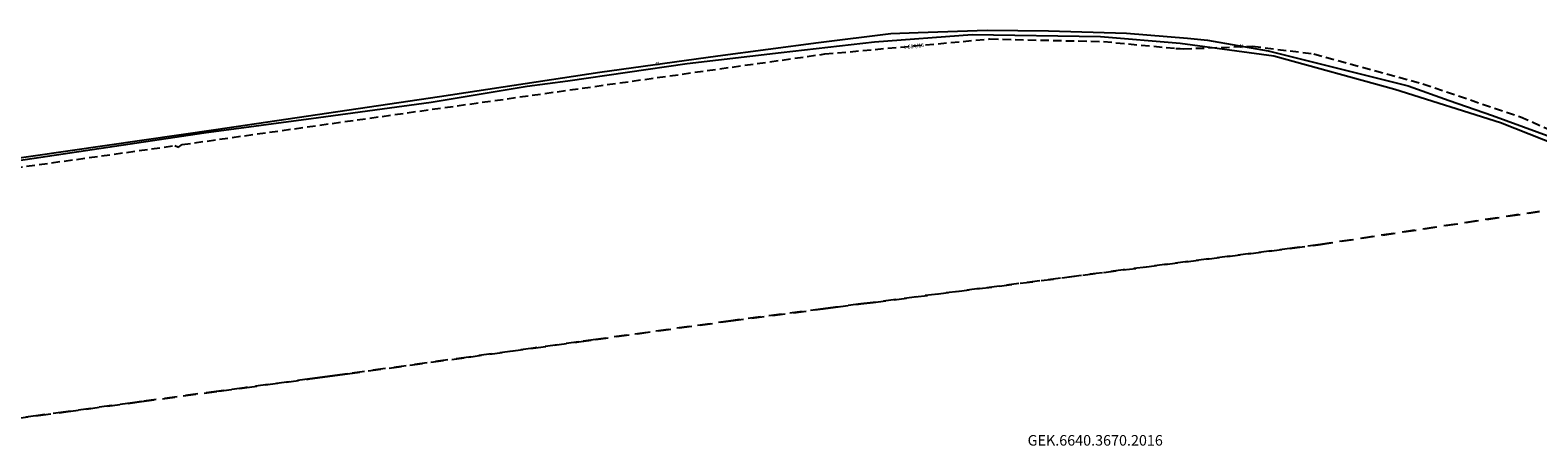
# Model space of a CAD drawing. Units: millimetres. Extents: x 7500003 to 7506911, y 5761194 to 5771171.
# Drawn here: x 7503368 to 7503726, y 5765251 to 5765349 of the extents above; entities that cross this region are included whole.
import ezdxf

# ---------------------------------------------------------------- set-up
doc = ezdxf.new("R2010")
doc.units = ezdxf.units.MM
doc.header["$MEASUREMENT"] = 0
for name, pattern in [('4001', [0]), ('4003', [3, 2, -1]), ('4010', [5, 3, -2])]:
    doc.linetypes.add(name, pattern=pattern)
for name, color, linetype in [('4751', 6, 'CONTINUOUS'), ('4754', 6, 'CONTINUOUS'), ('4761', 1, 'CONTINUOUS'), ('5214', 7, 'CONTINUOUS'), ('6170', 7, 'CONTINUOUS'), ('6751', 6, 'CONTINUOUS')]:
    doc.layers.add(name, color=color, linetype=linetype)
doc.styles.get("Standard").update_dxf_attribs({"font": 'Simplex.SHX', "width": 0.75})

msp = doc.modelspace()

# ---------------------------------------------------------------- linework, layer by layer
at = {"layer": '4751', "color": 6, "linetype": '4001'}
for p, q in [((7503554.82, 5765346.24), (7503572.04, 5765348.4)), ((7503572.04, 5765348.4), (7503578.47, 5765348.62)), ((7503578.47, 5765348.62), (7503594.9, 5765349.2)), ((7503594.9, 5765349.2), (7503609.48, 5765349.02)), ((7503609.48, 5765349.02), (7503628, 5765348.52)), ((7503628, 5765348.52), (7503642.48, 5765347.33)), ((7503530.88, 5765343.11), (7503554.82, 5765346.24)), ((7503642.48, 5765347.33), (7503647.26, 5765346.82)), ((7503647.26, 5765346.82), (7503661.69, 5765344.32)), ((7503661.69, 5765344.32), (7503694.96, 5765335.98)), ((7503502.85, 5765339.2), (7503530.88, 5765343.11)), ((7503464.79, 5765333.46), (7503502.85, 5765339.2)), ((7503411.63, 5765325.61), (7503464.79, 5765333.46)), ((7503694.96, 5765335.98), (7503704.66, 5765332.55)), ((7503704.66, 5765332.55), (7503714.97, 5765328.95)), ((7503714.97, 5765328.95), (7503732.93, 5765322.36)), ((7503346.54, 5765316.24), (7503411.63, 5765325.61))]:
    msp.add_line(p, q, dxfattribs=at)
at = {"layer": '4754', "color": 6, "linetype": '4003'}
for p, q in [((7503556.35, 5765343.55), (7503595.56, 5765347.11)), ((7503595.56, 5765347.11), (7503622.51, 5765346.51)), ((7503622.51, 5765346.51), (7503639.75, 5765344.87)), ((7503639.75, 5765344.87), (7503640.73, 5765344.87)), ((7503640.73, 5765344.87), (7503641.49, 5765344.79)), ((7503641.49, 5765344.79), (7503657.97, 5765345.39)), ((7503657.97, 5765345.39), (7503672.47, 5765343.58)), ((7503403.62, 5765322.06), (7503556.35, 5765343.55)), ((7503672.47, 5765343.58), (7503698.38, 5765336.49)), ((7503698.38, 5765336.49), (7503721.62, 5765328.61)), ((7503721.62, 5765328.61), (7503739.34, 5765320.9)), ((7503307.24, 5765308.61), (7503401.87, 5765321.8)), ((7503401.87, 5765321.8), (7503402.77, 5765321.4)), ((7503402.77, 5765321.4), (7503403.62, 5765322.06))]:
    msp.add_line(p, q, dxfattribs=at)
at = {"layer": '4761', "color": 1, "linetype": '4001'}
for p, q in [((7503568.12, 5765346.46), (7503591.33, 5765348.19)), ((7503591.33, 5765348.19), (7503621.84, 5765347.69)), ((7503621.84, 5765347.69), (7503640.77, 5765346.1)), ((7503523.63, 5765341.28), (7503545.97, 5765343.9)), ((7503545.97, 5765343.9), (7503568.12, 5765346.46)), ((7503640.77, 5765346.1), (7503663.02, 5765343.09)), ((7503495.29, 5765337.21), (7503523.63, 5765341.28)), ((7503663.02, 5765343.09), (7503691.77, 5765335.24)), ((7503485.62, 5765335.94), (7503495.29, 5765337.21)), ((7503462.79, 5765332.09), (7503485.62, 5765335.94)), ((7503691.77, 5765335.24), (7503716.83, 5765327.28)), ((7503436.02, 5765328.51), (7503462.79, 5765332.09)), ((7503408.76, 5765324.8), (7503436.02, 5765328.51)), ((7503716.83, 5765327.28), (7503756.01, 5765311.76)), ((7503333.59, 5765313.61), (7503408.76, 5765324.8))]:
    msp.add_line(p, q, dxfattribs=at)
at = {"layer": '5214', "color": 7, "linetype": '4010'}
for points in [[(7503364.04, 5765257.01, 0), (7503369.43, 5765257.74, 0), (7503375.96, 5765258.62, 0), (7503391.86, 5765260.78, 0), (7503393.99, 5765261.07, 0), (7503412.34, 5765263.53, 0), (7503418.4, 5765264.35, 0), (7503433.97, 5765266.43, 0), (7503436.96, 5765266.83, 0), (7503439.93, 5765267.23, 0), (7503442.9, 5765267.64, 0), (7503471.74, 5765271.63, 0), (7503487.03, 5765273.74, 0), (7503497.84, 5765275.23, 0), (7503501.91, 5765275.79, 0), (7503534, 5765280.23, 0), (7503555.92, 5765283.07, 0), (7503558.89, 5765283.45, 0), (7503564.85, 5765284.22, 0), (7503567.83, 5765284.6, 0), (7503593.06, 5765287.86, 0), (7503597.78, 5765288.48, 0), (7503627.22, 5765292.29, 0), (7503667.39, 5765297.48, 0), (7503674.06, 5765298.35, 0), (7503726.11, 5765306.17, 0)], [(7503726.11, 5765306.17, 0), (7503674.06, 5765298.35, 0), (7503667.39, 5765297.48, 0), (7503627.22, 5765292.29, 0), (7503597.78, 5765288.48, 0), (7503593.06, 5765287.86, 0), (7503567.83, 5765284.6, 0), (7503564.85, 5765284.22, 0), (7503558.89, 5765283.45, 0), (7503555.92, 5765283.07, 0), (7503534, 5765280.23, 0), (7503501.91, 5765275.79, 0), (7503497.84, 5765275.23, 0), (7503487.03, 5765273.74, 0), (7503471.74, 5765271.63, 0), (7503442.9, 5765267.64, 0), (7503439.93, 5765267.23, 0), (7503436.96, 5765266.83, 0), (7503433.97, 5765266.43, 0), (7503418.4, 5765264.35, 0), (7503412.34, 5765263.53, 0), (7503393.99, 5765261.07, 0), (7503391.86, 5765260.78, 0), (7503375.96, 5765258.62, 0), (7503369.43, 5765257.74, 0), (7503364.04, 5765257.01, 0)]]:
    msp.add_polyline3d(points, dxfattribs=at)

# ---------------------------------------------------------------- texts
at = {"layer": '6170', "color": 7, "oblique": 15}
msp.add_text('GEK.6640.3670.2016', height=2.5, rotation=359.9986, dxfattribs=at).set_placement((7503604.51, 5765250.61))
at = {"layer": '6751', "color": 6, "oblique": 15}
for s, rotation, p in [('t-584/16', 7.0081, (7503575.19, 5765344.68)), ('tt', 350.1793, (7503654.73, 5765345.08)), ('tt', 5.8546, (7503516.13, 5765340.77))]:
    msp.add_text(s, height=0.9, rotation=rotation, dxfattribs=at).set_placement(p)

doc.saveas('drawing.dxf')
